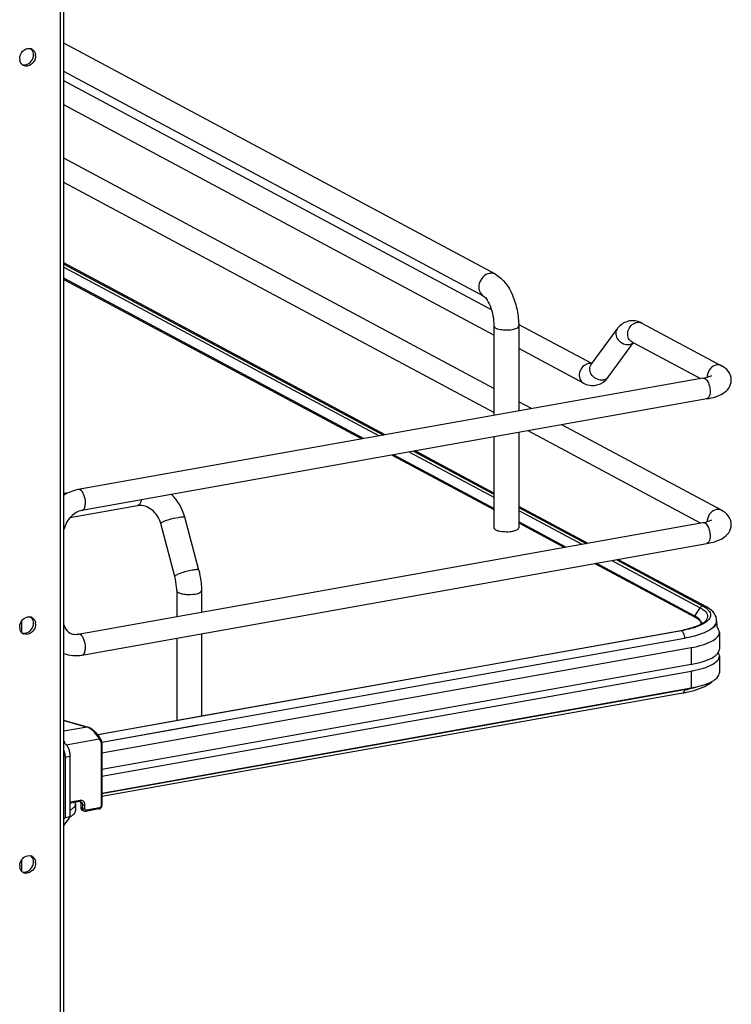
# Model space of a CAD drawing. Units: inches. Extents: x 0 to 17, y 0 to 11.
# Drawn here: x 5.4 to 6.4, y 5.3 to 6.7 of the extents above; entities that cross this region are included whole.
import ezdxf

# ---------------------------------------------------------------- set-up
doc = ezdxf.new("R2010")
doc.units = ezdxf.units.IN
doc.header["$LTSCALE"] = 0.935
doc.header["$MEASUREMENT"] = 0
doc.layers.get('0').update_dxf_attribs({"linetype": 'CONTINUOUS'})

msp = doc.modelspace()

# ---------------------------------------------------------------- linework, layer by layer
at = {"color": 9, "linetype": 'Continuous'}
for p, q in [((5.505, 2.7134), (5.505, 8.7043)), ((5.51, 6.3658), (5.9488, 6.1309)), ((6.2448, 6.2313), (6.2418, 6.2316)), ((5.9909, 6.1084), (6.1086, 6.0454)), ((5.6136, 6.0342), (5.6123, 6.0337)), ((6.1431, 6.027), (6.2308, 5.98)), ((6.2729, 5.9575), (6.3959, 5.8917)), ((6.3884, 5.88), (6.3959, 5.8917)), ((6.3959, 5.8917), (6.399, 5.8898)), ((6.399, 5.8898), (6.4016, 5.8879)), ((5.4509, 5.873), (5.4509, 5.8571)), ((6.3687, 5.86), (6.3695, 5.8598)), ((6.3712, 5.8583), (6.3717, 5.8576)), ((5.5627, 5.7048), (6.3738, 5.8495)), ((6.3738, 5.8495), (6.3738, 5.8489)), ((6.3831, 5.8362), (6.3831, 5.8128)), ((6.3831, 5.8035), (6.3831, 5.7801)), ((5.51, 5.7346), (5.5423, 5.7255)), ((5.5423, 5.7255), (5.51, 5.7198)), ((5.5429, 5.7256), (5.5423, 5.7255)), ((5.5132, 5.701), (5.559, 5.7092)), ((5.559, 5.7092), (5.5609, 5.7058)), ((5.5617, 5.7027), (5.5617, 5.6161)), ((5.5115, 5.6837), (5.5183, 5.6849)), ((5.5327, 5.6236), (5.5183, 5.621)), ((5.5357, 5.6179), (5.5335, 5.6191)), ((5.5357, 5.6123), (5.5335, 5.6135)), ((5.5357, 5.6179), (5.5357, 5.6123)), ((5.539, 5.6121), (5.539, 5.6177)), ((5.5595, 5.6134), (5.5412, 5.6101)), ((5.4509, 5.5407), (5.4509, 5.5248))]:
    msp.add_line(p, q, dxfattribs=at)
at = {"color": 7, "linetype": 'Continuous'}
for p, q in [((5.51, 2.716), (5.51, 8.7054)), ((6.1106, 6.3558), (5.51, 6.6773)), ((5.4674, 6.6594), (5.4676, 6.6614)), ((6.0943, 6.3254), (5.51, 6.6382)), ((6.1052, 6.3063), (5.51, 6.6249)), ((6.1086, 6.271), (5.51, 6.5914)), ((6.1086, 6.1968), (5.51, 6.5172)), ((6.1086, 6.1633), (5.51, 6.4837)), ((5.957, 6.1324), (5.51, 6.3717)), ((5.51, 6.37), (5.9547, 6.132)), ((5.9269, 6.127), (5.51, 6.3502)), ((5.51, 6.3487), (5.9248, 6.1267)), ((6.1086, 6.2837), (6.1086, 6.1595)), ((6.245, 6.2315), (6.143, 6.2861)), ((6.1431, 6.2837), (6.1431, 6.1656)), ((6.2439, 6.23), (6.2801, 6.2796)), ((6.3146, 6.2878), (6.4254, 6.2285)), ((6.2332, 6.2043), (6.1431, 6.2525)), ((6.2677, 6.2126), (6.3028, 6.2606)), ((6.3007, 6.2618), (6.3961, 6.2107)), ((6.3996, 6.2114), (5.5299, 6.0562)), ((6.4048, 6.1823), (5.5351, 6.0271)), ((6.161, 6.1688), (6.1431, 6.1784)), ((6.4254, 6.0273), (6.203, 6.1463)), ((6.1086, 6.1295), (6.1086, 6.0028)), ((6.1431, 6.1356), (6.1431, 6.0028)), ((6.3961, 6.0095), (6.1561, 6.1379)), ((5.9669, 6.1042), (6.1086, 6.0283)), ((6.1086, 6.0298), (5.969, 6.1045)), ((5.9967, 6.1095), (6.1086, 6.0496)), ((6.1086, 6.0513), (5.9991, 6.1099)), ((5.5158, 6.0515), (5.51, 6.0505)), ((5.6123, 6.0337), (5.5184, 6.017)), ((6.239, 5.9815), (6.1431, 6.0328)), ((6.1431, 6.0312), (6.2368, 5.9811)), ((5.6977, 5.944), (5.6782, 6.0176)), ((5.5299, 5.855), (6.3996, 6.0101)), ((5.6644, 5.9352), (5.6449, 6.0088)), ((6.2089, 5.9761), (6.1431, 6.0113)), ((6.1431, 6.0098), (6.2068, 5.9757)), ((6.1172, 5.9982), (6.1205, 5.9978)), ((5.5351, 5.8259), (6.4048, 5.981)), ((6.2489, 5.9532), (6.3887, 5.8784)), ((6.3884, 5.88), (6.251, 5.9536)), ((6.2788, 5.9586), (6.3994, 5.8941)), ((6.4034, 5.8935), (6.2811, 5.959)), ((5.667, 5.9155), (5.667, 5.8794)), ((5.7014, 5.9155), (5.7014, 5.8855)), ((6.3994, 5.8941), (6.4027, 5.8921)), ((5.4674, 5.8684), (5.4676, 5.8704)), ((6.3948, 5.8676), (6.3888, 5.8651)), ((6.3994, 5.8701), (6.3948, 5.8676)), ((6.4, 5.8692), (6.3962, 5.8674)), ((6.3976, 5.8694), (6.3974, 5.8713)), ((6.4032, 5.8712), (6.4, 5.8692)), ((6.4058, 5.8733), (6.4032, 5.8712)), ((6.4079, 5.8754), (6.4058, 5.8733)), ((6.4185, 5.8712), (6.4179, 5.8692)), ((6.4187, 5.8736), (6.4187, 5.8729)), ((5.5571, 5.7152), (6.3687, 5.86)), ((6.3697, 5.8597), (5.7014, 5.7406)), ((5.7014, 5.8556), (5.7014, 5.7409)), ((6.4225, 5.8573), (6.4225, 5.8339)), ((5.667, 5.8494), (5.667, 5.7348)), ((5.5629, 5.6899), (6.3831, 5.8362)), ((6.4198, 5.8276), (6.4213, 5.8297)), ((6.4222, 5.8267), (6.421, 5.8292)), ((6.4213, 5.8297), (6.4222, 5.8318)), ((6.4222, 5.8318), (6.4225, 5.8339)), ((6.4225, 5.8246), (6.4222, 5.8267)), ((6.4225, 5.8246), (6.4225, 5.8012)), ((6.3831, 5.8128), (5.5629, 5.6665)), ((5.5629, 5.6572), (6.3831, 5.8035)), ((5.5629, 5.6338), (6.3831, 5.7801)), ((6.3738, 5.7773), (5.5629, 5.6326)), ((6.3715, 5.773), (5.5629, 5.6288)), ((6.377, 5.7741), (6.3872, 5.7766)), ((5.5429, 5.7256), (5.51, 5.7348)), ((5.7014, 5.7406), (5.5574, 5.7148)), ((5.6965, 5.7281), (5.5628, 5.7042)), ((5.51, 5.7055), (5.5109, 5.7056)), ((5.5629, 5.7033), (5.5629, 5.6168)), ((5.5115, 5.6837), (5.5115, 5.5994)), ((5.5183, 5.6849), (5.5183, 5.6006)), ((5.5319, 5.6218), (5.5183, 5.6194)), ((5.526, 5.6188), (5.5257, 5.6207)), ((5.526, 5.6188), (5.526, 5.6095)), ((5.5319, 5.6218), (5.5326, 5.6218)), ((5.5326, 5.6218), (5.533, 5.6212)), ((5.5326, 5.6218), (5.5337, 5.6215)), ((5.5335, 5.6191), (5.5335, 5.6135)), ((5.5376, 5.6088), (5.5354, 5.6099)), ((5.5587, 5.6116), (5.5404, 5.6083)), ((5.5183, 5.6006), (5.51, 5.5892)), ((5.5115, 5.5994), (5.51, 5.5973)), ((5.5183, 5.6006), (5.5115, 5.5994))]:
    msp.add_line(p, q, dxfattribs=at)
at = {"color": 9, "linetype": 'Continuous'}
msp.add_lwpolyline([(6.3884, 5.88), (6.3884, 5.8799), (6.3884, 5.8799), (6.3883, 5.8798), (6.3883, 5.8797), (6.3883, 5.8796), (6.3882, 5.8795), (6.3882, 5.8794), (6.3882, 5.8793), (6.3882, 5.8793)], dxfattribs=at)
at = {"color": 7, "linetype": 'Continuous'}
for points in [[(5.5599, 5.7111), (5.5596, 5.7116), (5.559, 5.7126), (5.5584, 5.7135), (5.5577, 5.7145), (5.5569, 5.7154), (5.5561, 5.7164), (5.5553, 5.7173), (5.5544, 5.7182), (5.5535, 5.719), (5.5526, 5.7199), (5.5517, 5.7207), (5.5507, 5.7214), (5.5498, 5.7221), (5.5488, 5.7228), (5.5479, 5.7234), (5.5469, 5.7239), (5.546, 5.7244), (5.5451, 5.7248), (5.5442, 5.7251), (5.5434, 5.7254), (5.5429, 5.7256)], [(5.5629, 5.7033), (5.5629, 5.7035), (5.5629, 5.7041), (5.5628, 5.7048), (5.5627, 5.7054), (5.5626, 5.706), (5.5624, 5.7065), (5.5621, 5.7071), (5.5619, 5.7076), (5.5599, 5.7111)], [(5.5587, 5.6116), (5.559, 5.6117), (5.5594, 5.6118), (5.5599, 5.612), (5.5603, 5.6122), (5.5607, 5.6125), (5.5611, 5.6128), (5.5614, 5.6131), (5.5617, 5.6134), (5.562, 5.6138), (5.5623, 5.6142), (5.5625, 5.6147), (5.5626, 5.6151), (5.5628, 5.6155), (5.5629, 5.616), (5.5629, 5.6164), (5.5629, 5.6168)]]:
    msp.add_lwpolyline(points, dxfattribs=at)
for centre, radius, start, end in [((5.4613, 6.6613), 0.00884, 66.0541, 72.9165), ((5.4614, 6.6614), 0.00873, 61.9139, 66.0475), ((5.4578, 6.6598), 0.0127, 359.9794, 8.1354), ((5.4611, 6.6558), 0.0127, 179.9776, 188.5878), ((5.4575, 6.6542), 0.00865, 230.8327, 241.913), ((5.4576, 6.6544), 0.00887, 241.9779, 256.2739), ((6.3017, 6.2659), 0.0253, 88.9236, 99.8951), ((6.3001, 6.2608), 0.0307, 61.7886, 68.198), ((5.6097, 5.9995), 0.0708, 14.8623, 44.8443), ((5.6158, 6.0142), 0.0199, 95.238, 100.0945), ((5.4613, 5.8703), 0.00884, 66.0627, 72.9419), ((6.3704, 5.8464), 0.0382, 60.2608, 61.8558), ((5.4611, 5.8649), 0.0127, 179.9775, 188.6416), ((5.4614, 5.8704), 0.00873, 61.911, 66.0562), ((5.4578, 5.8688), 0.0127, 359.9799, 8.2367), ((6.3718, 5.8468), 0.0358, 58.5831, 61.9019), ((6.3911, 5.8694), 0.00654, 356.6647, 359.982), ((6.4024, 5.8736), 0.0163, 359.9949, 8.7727), ((6.4099, 5.873), 0.00877, 348.4159, 359.9216), ((6.1321, 5.8372), 0.2889, 5.2606, 7.1158), ((5.4575, 5.8632), 0.00864, 230.8526, 241.9146), ((5.4575, 5.8633), 0.00873, 241.9147, 246.4482), ((5.5263, 5.8752), 0.0206, 273.8953, 280.1457), ((6.3387, 6.0279), 0.1706, 280.1153, 280.4308), ((6.3402, 6.0197), 0.1622, 280.4221, 281.7316), ((6.3535, 5.9692), 0.1683, 280.1139, 280.743), ((6.3395, 5.9525), 0.1823, 280.111, 281.1023), ((6.3413, 5.9597), 0.1853, 280.0979, 281.9467), ((6.3413, 5.9429), 0.1725, 281.1037, 281.9088), ((5.4613, 5.538), 0.00884, 66.0627, 72.9419), ((5.4614, 5.5381), 0.00873, 61.911, 66.0562), ((5.4541, 5.5381), 0.0135, 354.3335, 359.9574), ((5.4578, 5.5365), 0.0127, 359.9799, 8.2367), ((5.4611, 5.5326), 0.0127, 179.9776, 188.5878), ((5.4575, 5.5309), 0.00865, 230.8327, 241.913), ((5.4576, 5.5311), 0.00887, 241.9779, 256.2739)]:
    msp.add_arc(centre, radius, start, end, dxfattribs=at)
at = {"color": 9, "linetype": 'Continuous'}
for centre, radius, start, end in [((6.3099, 6.2789), 0.0101, 61.8311, 66.3771), ((6.2422, 6.2199), 0.0117, 91.6325, 100.1372), ((6.4214, 6.2132), 0.0158, 172.9609, 179.9409), ((6.4206, 6.2132), 0.015, 179.9989, 182.0082), ((6.4214, 6.012), 0.0158, 172.9609, 179.9409), ((6.4206, 6.012), 0.015, 179.9989, 182.0082), ((5.8768, 5.8104), 0.4981, 356.1893, 356.3184), ((5.5385, 5.7132), 0.0129, 69.2538, 72.8481), ((5.4809, 5.7005), 0.0304, 4.0237, 9.6204)]:
    msp.add_arc(centre, radius, start, end, dxfattribs=at)
at = {"color": 7, "linetype": 'Continuous'}
for points in [[(5.4484, 6.6559), (5.4484, 6.6595), (5.45, 6.6634), (5.4525, 6.6661)], [(5.467, 6.665), (5.4665, 6.6668), (5.4654, 6.6686), (5.4639, 6.6698)], [(5.4655, 6.6691), (5.4681, 6.6677), (5.47, 6.6646), (5.4704, 6.6616)], [(5.4676, 6.6614), (5.4676, 6.6626), (5.4674, 6.6638), (5.467, 6.665)], [(5.4705, 6.6598), (5.4705, 6.6585), (5.4703, 6.6572), (5.47, 6.656)], [(5.452, 6.6475), (5.4501, 6.649), (5.4489, 6.6515), (5.4485, 6.6539)], [(5.452, 6.6475), (5.4532, 6.6471), (5.4544, 6.647), (5.4556, 6.6471)], [(5.4619, 6.6464), (5.46, 6.6456), (5.4576, 6.6452), (5.4555, 6.6458)], [(5.4556, 6.6471), (5.4567, 6.6472), (5.4579, 6.6475), (5.4589, 6.648)], [(5.4589, 6.648), (5.4606, 6.6487), (5.4621, 6.6498), (5.4633, 6.651)], [(5.465, 6.6483), (5.4641, 6.6475), (5.463, 6.6469), (5.4619, 6.6464)], [(5.4633, 6.651), (5.4655, 6.6533), (5.467, 6.6563), (5.4674, 6.6594)], [(5.47, 6.656), (5.4692, 6.6531), (5.4674, 6.6502), (5.465, 6.6483)], [(6.3115, 6.2893), (6.3086, 6.2904), (6.3053, 6.2911), (6.3022, 6.2912)], [(6.2629, 6.2073), (6.2647, 6.2089), (6.2663, 6.2107), (6.2677, 6.2126)], [(6.2332, 6.2043), (6.2383, 6.2016), (6.2447, 6.2003), (6.2505, 6.2013)], [(6.2505, 6.2013), (6.255, 6.2021), (6.2594, 6.2043), (6.2629, 6.2073)], [(5.5299, 6.0562), (5.5229, 6.0549), (5.516, 6.0521), (5.5099, 6.0483)], [(5.467, 5.874), (5.4665, 5.8758), (5.4654, 5.8776), (5.4639, 5.8788)], [(5.4484, 5.8649), (5.4484, 5.8686), (5.45, 5.8725), (5.4526, 5.8751)], [(5.4633, 5.8601), (5.4655, 5.8623), (5.467, 5.8654), (5.4674, 5.8684)], [(5.47, 5.865), (5.4692, 5.8621), (5.4674, 5.8592), (5.465, 5.8573)], [(5.4655, 5.8781), (5.4681, 5.8767), (5.47, 5.8736), (5.4704, 5.8706)], [(5.4676, 5.8704), (5.4676, 5.8716), (5.4674, 5.8728), (5.467, 5.874)], [(5.4705, 5.8688), (5.4705, 5.8675), (5.4703, 5.8663), (5.47, 5.865)], [(6.3974, 5.8713), (6.397, 5.8726), (6.3962, 5.8738), (6.3953, 5.8749)], [(5.452, 5.8565), (5.4501, 5.858), (5.4489, 5.8605), (5.4485, 5.863)], [(5.452, 5.8565), (5.4532, 5.8561), (5.4544, 5.856), (5.4556, 5.8561)], [(5.4619, 5.8554), (5.4595, 5.8544), (5.4564, 5.8542), (5.454, 5.8553)], [(5.4556, 5.8561), (5.4567, 5.8562), (5.4579, 5.8565), (5.4589, 5.857)], [(5.4589, 5.857), (5.4606, 5.8577), (5.4621, 5.8588), (5.4633, 5.8601)], [(5.465, 5.8573), (5.4641, 5.8565), (5.463, 5.8559), (5.4619, 5.8554)], [(5.5099, 5.8281), (5.5178, 5.8251), (5.5268, 5.8244), (5.5351, 5.8259)], [(5.5404, 5.6083), (5.5395, 5.6082), (5.5384, 5.6083), (5.5376, 5.6088)], [(5.4484, 5.5326), (5.4484, 5.5363), (5.45, 5.5402), (5.4526, 5.5428)], [(5.4633, 5.5277), (5.4656, 5.5301), (5.4672, 5.5335), (5.4675, 5.5368)], [(5.467, 5.5417), (5.4665, 5.5435), (5.4654, 5.5453), (5.4639, 5.5465)], [(5.4655, 5.5458), (5.4681, 5.5444), (5.47, 5.5413), (5.4704, 5.5383)], [(5.4676, 5.5381), (5.4676, 5.5393), (5.4674, 5.5405), (5.467, 5.5417)], [(5.4705, 5.5365), (5.4705, 5.5352), (5.4703, 5.5339), (5.47, 5.5327)], [(5.452, 5.5242), (5.4501, 5.5257), (5.4489, 5.5282), (5.4485, 5.5307)], [(5.452, 5.5242), (5.4532, 5.5238), (5.4544, 5.5237), (5.4556, 5.5238)], [(5.4619, 5.5231), (5.46, 5.5223), (5.4576, 5.522), (5.4555, 5.5225)], [(5.4556, 5.5238), (5.4567, 5.5239), (5.4579, 5.5242), (5.4589, 5.5247)], [(5.4589, 5.5247), (5.4606, 5.5254), (5.4621, 5.5265), (5.4633, 5.5277)], [(5.465, 5.525), (5.4641, 5.5242), (5.463, 5.5236), (5.4619, 5.5231)], [(5.47, 5.5327), (5.4692, 5.5298), (5.4674, 5.5269), (5.465, 5.525)]]:
    msp.add_open_spline(points, degree=3, dxfattribs=at)
for points, knots in [([(5.4525, 6.6661), (5.4533, 6.6669), (5.4564, 6.6696), (5.4611, 6.6706), (5.4639, 6.6698)], [0, 0, 0, 0, 0.273523, 1, 1, 1, 1]), ([(6.1106, 6.3558), (6.1217, 6.3499), (6.1338, 6.3317), (6.1415, 6.3058), (6.1431, 6.291), (6.1431, 6.2837)], [0, 0, 0, 0, 0.461635, 0.729406, 1, 1, 1, 1]), ([(6.0943, 6.3254), (6.0948, 6.3252), (6.096, 6.3241), (6.0995, 6.32), (6.1039, 6.3111), (6.1076, 6.2982), (6.1086, 6.2885), (6.1086, 6.2837)], [0, 0, 0, 0, 0.030349, 0.108407, 0.360873, 0.678311, 1, 1, 1, 1]), ([(6.2973, 6.2908), (6.2956, 6.2905), (6.2889, 6.2885), (6.2832, 6.2837), (6.2801, 6.2796)], [0, 0, 0, 0, 0.254072, 1, 1, 1, 1]), ([(6.4391, 6.2087), (6.4391, 6.213), (6.4359, 6.2216), (6.4289, 6.2266), (6.4254, 6.2285)], [0, 0, 0, 0, 0.51918, 1, 1, 1, 1]), ([(6.3996, 6.2114), (6.4023, 6.2118), (6.4065, 6.2128), (6.4106, 6.2143), (6.4119, 6.2151)], [0, 0, 0, 0, 0.641166, 1, 1, 1, 1]), ([(6.4048, 6.1823), (6.409, 6.183), (6.4168, 6.1849), (6.4276, 6.1894), (6.4365, 6.1969), (6.4391, 6.2047), (6.4391, 6.2087)], [0, 0, 0, 0, 0.271643, 0.511715, 0.746395, 1, 1, 1, 1]), ([(5.6449, 6.0088), (5.643, 6.0162), (5.6363, 6.0264), (5.6237, 6.0333), (5.617, 6.0342), (5.614, 6.034)], [0, 0, 0, 0, 0.537485, 0.785496, 1, 1, 1, 1]), ([(5.5351, 6.0271), (5.5294, 6.0261), (5.5179, 6.019), (5.5116, 6.0074), (5.51, 6.0008)], [0, 0, 0, 0, 0.465573, 1, 1, 1, 1]), ([(6.4391, 6.0074), (6.4391, 6.0118), (6.4359, 6.0203), (6.4289, 6.0254), (6.4254, 6.0273)], [0, 0, 0, 0, 0.51918, 1, 1, 1, 1]), ([(6.1086, 6.0028), (6.1086, 6.0017), (6.112, 5.9992), (6.1151, 5.9986), (6.1172, 5.9982)], [0, 0, 0, 0, 0.347977, 1, 1, 1, 1]), ([(6.1416, 6.0007), (6.1418, 6.0008), (6.1425, 6.0014), (6.1431, 6.0022), (6.1431, 6.0028)], [0, 0, 0, 0, 0.30962, 1, 1, 1, 1]), ([(6.3996, 6.0101), (6.4023, 6.0106), (6.4065, 6.0116), (6.4106, 6.0131), (6.4119, 6.0139)], [0, 0, 0, 0, 0.641166, 1, 1, 1, 1]), ([(6.4048, 5.981), (6.409, 5.9818), (6.4168, 5.9836), (6.4276, 5.9882), (6.4365, 5.9957), (6.4391, 6.0035), (6.4391, 6.0074)], [0, 0, 0, 0, 0.271643, 0.511715, 0.746395, 1, 1, 1, 1]), ([(6.1205, 5.9978), (6.1241, 5.9974), (6.1288, 5.9974), (6.1334, 5.998), (6.1345, 5.9982)], [0, 0, 0, 0, 0.762377, 1, 1, 1, 1]), ([(6.1345, 5.9982), (6.1352, 5.9984), (6.1377, 5.9989), (6.1401, 5.9997), (6.1416, 6.0007)], [0, 0, 0, 0, 0.300984, 1, 1, 1, 1]), ([(5.667, 5.9155), (5.667, 5.9171), (5.6667, 5.9237), (5.6656, 5.9303), (5.6644, 5.9352)], [0, 0, 0, 0, 0.242195, 1, 1, 1, 1]), ([(5.6977, 5.944), (5.6983, 5.9417), (5.7004, 5.9323), (5.7014, 5.9227), (5.7014, 5.9155)], [0, 0, 0, 0, 0.251603, 1, 1, 1, 1]), ([(6.4185, 5.876), (6.4179, 5.8798), (6.4137, 5.8872), (6.407, 5.8916), (6.4034, 5.8935)], [0, 0, 0, 0, 0.481409, 1, 1, 1, 1]), ([(5.4526, 5.8751), (5.4533, 5.876), (5.4564, 5.8786), (5.4611, 5.8796), (5.4639, 5.8788)], [0, 0, 0, 0, 0.273483, 1, 1, 1, 1]), ([(6.3953, 5.8749), (6.3949, 5.8753), (6.3932, 5.8771), (6.3911, 5.8785), (6.3894, 5.8795)], [0, 0, 0, 0, 0.220239, 1, 1, 1, 1]), ([(6.4027, 5.8921), (6.4032, 5.8918), (6.4049, 5.8906), (6.4065, 5.8892), (6.4075, 5.888)], [0, 0, 0, 0, 0.273691, 1, 1, 1, 1]), ([(6.4075, 5.888), (6.4091, 5.8863), (6.4115, 5.8818), (6.4093, 5.8771), (6.4079, 5.8754)], [0, 0, 0, 0, 0.504075, 1, 1, 1, 1]), ([(5.51, 5.8681), (5.5103, 5.8667), (5.512, 5.8621), (5.5155, 5.8581), (5.5186, 5.8565)], [0, 0, 0, 0, 0.286343, 1, 1, 1, 1]), ([(6.3962, 5.8674), (6.3944, 5.8665), (6.3858, 5.8631), (6.3768, 5.861), (6.3697, 5.8597)], [0, 0, 0, 0, 0.216429, 1, 1, 1, 1]), ([(6.3888, 5.8651), (6.3877, 5.8647), (6.3826, 5.863), (6.3773, 5.8617), (6.3732, 5.8608)], [0, 0, 0, 0, 0.228602, 1, 1, 1, 1]), ([(6.3905, 5.8774), (6.3909, 5.8771), (6.3924, 5.8762), (6.3937, 5.8751), (6.3946, 5.8742)], [0, 0, 0, 0, 0.276149, 1, 1, 1, 1]), ([(6.3946, 5.8742), (6.3951, 5.8737), (6.3964, 5.8723), (6.3973, 5.8703), (6.3974, 5.8689)], [0, 0, 0, 0, 0.299559, 1, 1, 1, 1]), ([(6.4036, 5.8736), (6.4034, 5.8733), (6.4021, 5.872), (6.4006, 5.8709), (6.3994, 5.8701)], [0, 0, 0, 0, 0.208921, 1, 1, 1, 1]), ([(6.4179, 5.8692), (6.4176, 5.8687), (6.4164, 5.8664), (6.4146, 5.8645), (6.413, 5.8632)], [0, 0, 0, 0, 0.222743, 1, 1, 1, 1]), ([(5.5186, 5.8565), (5.5193, 5.8561), (5.5221, 5.8549), (5.5253, 5.8545), (5.5277, 5.8547)], [0, 0, 0, 0, 0.236581, 1, 1, 1, 1]), ([(6.3831, 5.8362), (6.3886, 5.8372), (6.3986, 5.8396), (6.4125, 5.8446), (6.4225, 5.852), (6.4225, 5.8573)], [0, 0, 0, 0, 0.361563, 0.652603, 1, 1, 1, 1]), ([(6.4225, 5.8573), (6.4225, 5.8579), (6.4222, 5.8602), (6.4209, 5.8623), (6.4198, 5.8637)], [0, 0, 0, 0, 0.230471, 1, 1, 1, 1]), ([(6.3849, 5.8038), (6.3902, 5.8048), (6.3998, 5.8072), (6.413, 5.8121), (6.4225, 5.8194), (6.4225, 5.8246)], [0, 0, 0, 0, 0.360979, 0.651005, 1, 1, 1, 1]), ([(6.4151, 5.8236), (6.4156, 5.8239), (6.4172, 5.8251), (6.4188, 5.8265), (6.4198, 5.8276)], [0, 0, 0, 0, 0.274097, 1, 1, 1, 1]), ([(6.3831, 5.8128), (6.3842, 5.813), (6.3884, 5.8138), (6.3925, 5.8148), (6.3955, 5.8156)], [0, 0, 0, 0, 0.260574, 1, 1, 1, 1]), ([(6.3955, 5.8156), (6.3975, 5.8161), (6.4043, 5.8181), (6.4109, 5.8209), (6.4151, 5.8236)], [0, 0, 0, 0, 0.290009, 1, 1, 1, 1]), ([(6.4177, 5.7928), (6.4185, 5.7935), (6.4208, 5.7957), (6.4225, 5.7989), (6.4225, 5.8012)], [0, 0, 0, 0, 0.297004, 1, 1, 1, 1]), ([(6.3831, 5.7801), (6.3902, 5.7813), (6.4022, 5.7842), (6.4138, 5.7895), (6.4177, 5.7928)], [0, 0, 0, 0, 0.582658, 1, 1, 1, 1]), ([(6.3872, 5.7766), (6.3923, 5.7781), (6.4014, 5.7813), (6.4097, 5.7864), (6.4128, 5.7895)], [0, 0, 0, 0, 0.550176, 1, 1, 1, 1]), ([(6.3905, 5.7811), (6.3896, 5.7809), (6.3861, 5.7799), (6.3825, 5.779), (6.3797, 5.7785)], [0, 0, 0, 0, 0.240022, 1, 1, 1, 1]), ([(5.511, 5.7029), (5.5121, 5.7023), (5.5142, 5.7001), (5.5164, 5.6958), (5.5179, 5.6906), (5.5183, 5.6868), (5.5183, 5.6849)], [0, 0, 0, 0, 0.190221, 0.436008, 0.716542, 1, 1, 1, 1]), ([(5.51, 5.6931), (5.5107, 5.6908), (5.5114, 5.6876), (5.5115, 5.6845), (5.5115, 5.6837)], [0, 0, 0, 0, 0.75369, 1, 1, 1, 1]), ([(5.5183, 5.61), (5.5195, 5.6106), (5.5215, 5.6118), (5.5241, 5.614), (5.5257, 5.6163), (5.526, 5.618), (5.526, 5.6188)], [0, 0, 0, 0, 0.320276, 0.586788, 0.807391, 1, 1, 1, 1]), ([(5.533, 5.6212), (5.5331, 5.621), (5.5334, 5.6204), (5.5335, 5.6197), (5.5335, 5.6191)], [0, 0, 0, 0, 0.242453, 1, 1, 1, 1]), ([(5.5183, 5.6006), (5.5195, 5.6012), (5.5215, 5.6025), (5.5241, 5.6047), (5.5257, 5.607), (5.526, 5.6087), (5.526, 5.6095)], [0, 0, 0, 0, 0.320292, 0.586798, 0.807387, 1, 1, 1, 1]), ([(5.5335, 5.6135), (5.5335, 5.6128), (5.5338, 5.6113), (5.5348, 5.6103), (5.5354, 5.6099)], [0, 0, 0, 0, 0.521141, 1, 1, 1, 1]), ([(5.4526, 5.5428), (5.4533, 5.5436), (5.4564, 5.5463), (5.4611, 5.5473), (5.4639, 5.5465)], [0, 0, 0, 0, 0.273483, 1, 1, 1, 1])]:
    msp.add_open_spline(points, degree=3, knots=knots, dxfattribs=at)
at = {"color": 9, "linetype": 'Continuous'}
for points, knots in [([(6.1025, 6.357), (6.0991, 6.3564), (6.0926, 6.3526), (6.0874, 6.3432), (6.0872, 6.3325), (6.0917, 6.3269), (6.0943, 6.3254)], [0, 0, 0, 0, 0.251202, 0.519705, 0.773719, 1, 1, 1, 1]), ([(6.1106, 6.3558), (6.1088, 6.3568), (6.1059, 6.3574), (6.1032, 6.3571), (6.1025, 6.357)], [0, 0, 0, 0, 0.741209, 1, 1, 1, 1]), ([(6.1086, 6.2837), (6.1086, 6.2825), (6.1108, 6.2809), (6.1138, 6.2798), (6.1189, 6.2786), (6.1258, 6.2781), (6.1316, 6.2785), (6.1345, 6.279)], [0, 0, 0, 0, 0.128441, 0.236048, 0.369688, 0.684753, 1, 1, 1, 1]), ([(6.1345, 6.279), (6.1366, 6.2794), (6.1397, 6.28), (6.1431, 6.2825), (6.1431, 6.2837)], [0, 0, 0, 0, 0.651987, 1, 1, 1, 1]), ([(6.2801, 6.2796), (6.2786, 6.2776), (6.2774, 6.2718), (6.2812, 6.264), (6.2883, 6.2586), (6.2944, 6.2576), (6.2972, 6.2581)], [0, 0, 0, 0, 0.222305, 0.475074, 0.745533, 1, 1, 1, 1]), ([(6.3007, 6.2618), (6.2988, 6.2628), (6.2954, 6.2665), (6.2939, 6.2764), (6.2984, 6.2841), (6.3027, 6.2868)], [0, 0, 0, 0, 0.22731, 0.477128, 1, 1, 1, 1]), ([(6.2401, 6.2314), (6.2373, 6.2309), (6.2317, 6.2276), (6.2272, 6.2195), (6.227, 6.2104), (6.2308, 6.2056), (6.2332, 6.2043)], [0, 0, 0, 0, 0.25125, 0.519751, 0.773745, 1, 1, 1, 1]), ([(6.261, 6.2086), (6.2582, 6.2081), (6.2521, 6.209), (6.2449, 6.2144), (6.2411, 6.2223), (6.2424, 6.228), (6.2439, 6.23)], [0, 0, 0, 0, 0.25442, 0.524999, 0.777774, 1, 1, 1, 1]), ([(6.4184, 6.2296), (6.4152, 6.229), (6.409, 6.2251), (6.4062, 6.2186), (6.4057, 6.2152)], [0, 0, 0, 0, 0.485003, 1, 1, 1, 1]), ([(6.3996, 6.2114), (6.4024, 6.2119), (6.4068, 6.2065), (6.4089, 6.1999), (6.4096, 6.1952), (6.4096, 6.1929)], [0, 0, 0, 0, 0.384902, 0.685171, 1, 1, 1, 1]), ([(6.4096, 6.1929), (6.4096, 6.1915), (6.4094, 6.1878), (6.4074, 6.1828), (6.4048, 6.1823)], [0, 0, 0, 0, 0.336035, 1, 1, 1, 1]), ([(5.5399, 6.0377), (5.5399, 6.0415), (5.5387, 6.048), (5.5351, 6.0544), (5.5325, 6.0557)], [0, 0, 0, 0, 0.565961, 1, 1, 1, 1]), ([(5.5351, 6.0271), (5.5359, 6.0273), (5.5379, 6.0285), (5.5396, 6.0324), (5.5399, 6.0358), (5.5399, 6.0377)], [0, 0, 0, 0, 0.178225, 0.528997, 1, 1, 1, 1]), ([(5.6176, 6.0418), (5.6173, 6.0402), (5.6166, 6.0373), (5.6147, 6.0349), (5.6136, 6.0342)], [0, 0, 0, 0, 0.573041, 1, 1, 1, 1]), ([(5.6466, 6.0106), (5.6479, 6.0113), (5.6511, 6.0127), (5.6585, 6.0152), (5.6647, 6.0168), (5.669, 6.0175)], [0, 0, 0, 0, 0.186908, 0.44157, 1, 1, 1, 1]), ([(5.669, 6.0175), (5.6702, 6.0177), (5.6724, 6.0181), (5.6753, 6.0183), (5.677, 6.0183), (5.6781, 6.0179), (5.6782, 6.0176)], [0, 0, 0, 0, 0.394425, 0.701482, 0.903012, 1, 1, 1, 1]), ([(6.4184, 6.0283), (6.4152, 6.0277), (6.409, 6.0239), (6.4062, 6.0173), (6.4057, 6.0139)], [0, 0, 0, 0, 0.485003, 1, 1, 1, 1]), ([(5.6449, 6.0088), (5.6448, 6.0091), (5.6455, 6.0099), (5.6462, 6.0103), (5.6466, 6.0106)], [0, 0, 0, 0, 0.330493, 1, 1, 1, 1]), ([(6.3996, 6.0101), (6.4024, 6.0106), (6.4068, 6.0053), (6.4089, 5.9986), (6.4096, 5.994), (6.4096, 5.9916)], [0, 0, 0, 0, 0.384902, 0.685171, 1, 1, 1, 1]), ([(6.4096, 5.9916), (6.4096, 5.9903), (6.4094, 5.9865), (6.4074, 5.9815), (6.4048, 5.981)], [0, 0, 0, 0, 0.336034, 1, 1, 1, 1]), ([(5.6884, 5.9439), (5.6856, 5.9434), (5.6801, 5.9421), (5.6735, 5.9401), (5.6689, 5.9384), (5.6664, 5.9372), (5.665, 5.9363), (5.6643, 5.9355), (5.6644, 5.9352)], [0, 0, 0, 0, 0.329658, 0.656542, 0.792187, 0.897401, 0.966395, 1, 1, 1, 1]), ([(5.6977, 5.944), (5.6976, 5.9443), (5.6965, 5.9447), (5.6947, 5.9447), (5.6918, 5.9445), (5.6897, 5.9441), (5.6884, 5.9439)], [0, 0, 0, 0, 0.096942, 0.298431, 0.605576, 1, 1, 1, 1]), ([(5.667, 5.9155), (5.667, 5.9152), (5.6673, 5.914), (5.6684, 5.9133), (5.6693, 5.9128)], [0, 0, 0, 0, 0.195501, 1, 1, 1, 1]), ([(5.6693, 5.9128), (5.6707, 5.9121), (5.6742, 5.911), (5.682, 5.9099), (5.6885, 5.9101), (5.6928, 5.9108)], [0, 0, 0, 0, 0.196775, 0.452077, 1, 1, 1, 1]), ([(5.6928, 5.9108), (5.694, 5.9111), (5.6962, 5.9116), (5.6992, 5.9127), (5.7014, 5.9143), (5.7014, 5.9155)], [0, 0, 0, 0, 0.36159, 0.652581, 1, 1, 1, 1]), ([(6.4016, 5.8879), (6.4037, 5.8861), (6.4077, 5.8813), (6.4053, 5.8755), (6.4036, 5.8736)], [0, 0, 0, 0, 0.525584, 1, 1, 1, 1]), ([(6.4121, 5.8631), (6.4127, 5.8635), (6.4147, 5.8652), (6.4166, 5.8673), (6.4175, 5.869)], [0, 0, 0, 0, 0.28163, 1, 1, 1, 1]), ([(5.5399, 5.8365), (5.5399, 5.8402), (5.5387, 5.8467), (5.5351, 5.8531), (5.5325, 5.8545)], [0, 0, 0, 0, 0.565961, 1, 1, 1, 1]), ([(6.3717, 5.8576), (6.372, 5.8571), (6.3733, 5.8545), (6.3738, 5.8517), (6.3738, 5.8495)], [0, 0, 0, 0, 0.231241, 1, 1, 1, 1]), ([(6.3738, 5.8495), (6.3815, 5.8509), (6.3948, 5.8541), (6.4075, 5.8596), (6.4121, 5.8631)], [0, 0, 0, 0, 0.575877, 1, 1, 1, 1]), ([(5.5351, 5.8259), (5.5359, 5.826), (5.5379, 5.8272), (5.5396, 5.8312), (5.5399, 5.8345), (5.5399, 5.8365)], [0, 0, 0, 0, 0.178225, 0.528997, 1, 1, 1, 1]), ([(6.3738, 5.7773), (6.3738, 5.7768), (6.3736, 5.7752), (6.3726, 5.7732), (6.3715, 5.773)], [0, 0, 0, 0, 0.330723, 1, 1, 1, 1]), ([(5.559, 5.7092), (5.5573, 5.7128), (5.5537, 5.7178), (5.5478, 5.7228), (5.5446, 5.7247), (5.543, 5.7253)], [0, 0, 0, 0, 0.519788, 0.77936, 1, 1, 1, 1]), ([(5.559, 5.7092), (5.5592, 5.7094), (5.5597, 5.7098), (5.5602, 5.7107), (5.5599, 5.7111)], [0, 0, 0, 0, 0.303354, 1, 1, 1, 1]), ([(5.5618, 5.7077), (5.5619, 5.7076), (5.562, 5.7071), (5.5616, 5.7065), (5.5612, 5.706), (5.5609, 5.7058)], [0, 0, 0, 0, 0.19114, 0.56385, 1, 1, 1, 1]), ([(5.5609, 5.7058), (5.561, 5.7056), (5.5615, 5.7046), (5.5617, 5.7035), (5.5617, 5.7027)], [0, 0, 0, 0, 0.243143, 1, 1, 1, 1]), ([(5.5617, 5.7027), (5.562, 5.7027), (5.5624, 5.7028), (5.5629, 5.7032), (5.5629, 5.7033)], [0, 0, 0, 0, 0.623445, 1, 1, 1, 1]), ([(5.5327, 5.6236), (5.5327, 5.6233), (5.5326, 5.6227), (5.5323, 5.6219), (5.5319, 5.6218)], [0, 0, 0, 0, 0.336316, 1, 1, 1, 1]), ([(5.539, 5.6177), (5.539, 5.6186), (5.5388, 5.6203), (5.5373, 5.6224), (5.5351, 5.6237), (5.5335, 5.6237), (5.5327, 5.6236)], [0, 0, 0, 0, 0.266535, 0.51423, 0.753276, 1, 1, 1, 1]), ([(5.5337, 5.6215), (5.5343, 5.6212), (5.5354, 5.6201), (5.5357, 5.6187), (5.5357, 5.6179)], [0, 0, 0, 0, 0.478813, 1, 1, 1, 1]), ([(5.5357, 5.6179), (5.5361, 5.6177), (5.5373, 5.6175), (5.5384, 5.6176), (5.539, 5.6177)], [0, 0, 0, 0, 0.450985, 1, 1, 1, 1]), ([(5.5357, 5.6123), (5.5361, 5.6121), (5.5373, 5.6119), (5.5384, 5.6119), (5.539, 5.6121)], [0, 0, 0, 0, 0.451072, 1, 1, 1, 1]), ([(5.5357, 5.6123), (5.5357, 5.6122), (5.5357, 5.6115), (5.5359, 5.6108), (5.5361, 5.6103)], [0, 0, 0, 0, 0.258825, 1, 1, 1, 1]), ([(5.5361, 5.6103), (5.5362, 5.6101), (5.5366, 5.6095), (5.5372, 5.609), (5.5376, 5.6088)], [0, 0, 0, 0, 0.257897, 1, 1, 1, 1]), ([(5.5412, 5.6101), (5.5409, 5.61), (5.5404, 5.6101), (5.5394, 5.6106), (5.5391, 5.6115), (5.539, 5.6121)], [0, 0, 0, 0, 0.249487, 0.491208, 1, 1, 1, 1]), ([(5.5404, 5.6083), (5.5405, 5.6084), (5.5408, 5.6086), (5.5411, 5.6092), (5.5412, 5.6098), (5.5412, 5.6101)], [0, 0, 0, 0, 0.178227, 0.529136, 1, 1, 1, 1]), ([(5.5595, 5.6134), (5.5595, 5.6131), (5.5594, 5.6125), (5.5591, 5.6117), (5.5587, 5.6116)], [0, 0, 0, 0, 0.316274, 1, 1, 1, 1]), ([(5.5617, 5.6161), (5.5617, 5.6155), (5.5612, 5.6142), (5.5601, 5.6135), (5.5595, 5.6134)], [0, 0, 0, 0, 0.504513, 1, 1, 1, 1]), ([(5.5629, 5.6168), (5.5629, 5.6166), (5.5624, 5.6162), (5.562, 5.6161), (5.5617, 5.6161)], [0, 0, 0, 0, 0.376552, 1, 1, 1, 1])]:
    msp.add_open_spline(points, degree=3, knots=knots, dxfattribs=at)
for points in [[(6.3027, 6.2868), (6.3042, 6.2878), (6.3059, 6.2885), (6.3077, 6.2888)], [(6.3077, 6.2888), (6.3097, 6.2892), (6.312, 6.289), (6.3139, 6.2882)], [(6.2972, 6.2581), (6.2992, 6.2585), (6.3012, 6.2594), (6.3027, 6.2607)], [(6.4254, 6.2285), (6.4233, 6.2296), (6.4207, 6.23), (6.4184, 6.2296)], [(6.2677, 6.2126), (6.2662, 6.2105), (6.2636, 6.209), (6.261, 6.2086)], [(5.5325, 6.0557), (5.5318, 6.0561), (5.5308, 6.0564), (5.5299, 6.0562)], [(6.4254, 6.0273), (6.4233, 6.0284), (6.4207, 6.0287), (6.4184, 6.0283)], [(6.3992, 5.894), (6.3979, 5.8938), (6.3966, 5.8928), (6.3959, 5.8917)], [(6.4034, 5.8935), (6.4022, 5.8941), (6.4007, 5.8943), (6.3994, 5.8941)], [(6.3882, 5.8793), (6.3882, 5.8789), (6.3883, 5.8784), (6.3887, 5.8784)], [(6.4175, 5.869), (6.4182, 5.8704), (6.4187, 5.872), (6.4187, 5.8736)], [(5.5325, 5.8545), (5.5318, 5.8549), (5.5308, 5.8551), (5.5299, 5.855)], [(6.3697, 5.8597), (6.3703, 5.8594), (6.3708, 5.8589), (6.3712, 5.8583)]]:
    msp.add_open_spline(points, degree=3, dxfattribs=at)

doc.saveas('drawing.dxf')
